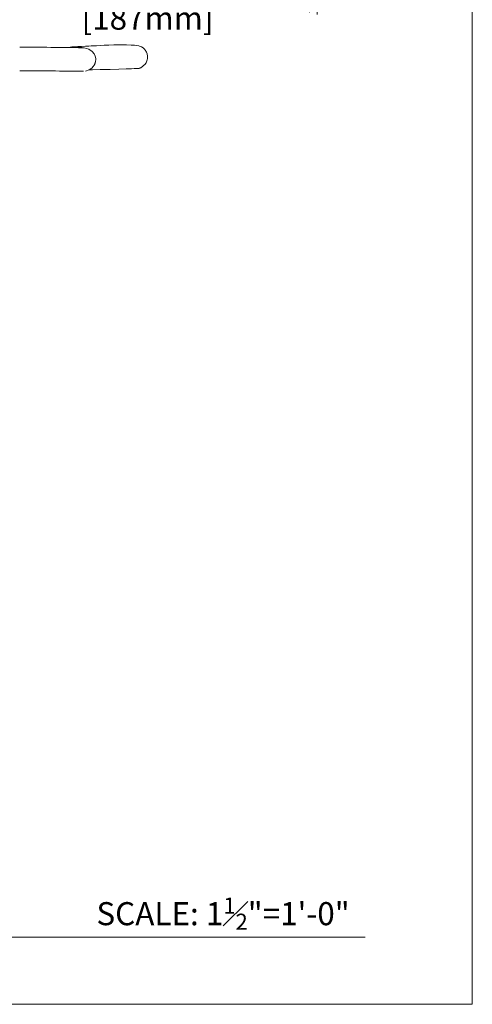
# Model space of a CAD drawing. Units: inches. Extents: x 0 to 58, y -0.1 to 59.9.
# Drawn here: x 48.2 to 58, y -0.1 to 21.2 of the extents above; entities that cross this region are included whole.
import ezdxf

# ---------------------------------------------------------------- set-up
doc = ezdxf.new("R2010")
doc.units = ezdxf.units.IN
doc.header["$LTSCALE"] = 2
doc.header["$MEASUREMENT"] = 0
doc.layers.get('0').update_dxf_attribs({"lineweight": 0})
for name, color, linetype, lineweight in [('A-DIM', 251, 'Continuous', 9), ('A-PRODUCT', 7, 'Continuous', 9), ('A-TEXT', 251, 'Continuous', 9), ('PLACEMENT INFORMATION- INSTRUCTIONAL', 1, 'Continuous', 9)]:
    doc.layers.add(name, color=color, linetype=linetype, lineweight=lineweight)
doc.layers.get('0').off()
doc.styles.add('GOTHAM BOOK', font='GOTHMBOK.TTF', dxfattribs={"height": 0.5})
doc.dimstyles.new('WATERWORKS', dxfattribs={"dimscale": 0, "dimtxt": 0.5, "dimasz": 0.375, "dimexe": 0.25, "dimexo": 0.25, "dimgap": 0.03125, "dimtad": 0, "dimtih": 1, "dimtoh": 1, "dimdec": 4, "dimrnd": 0.0625, "dimzin": 15, "dimdsep": 46, "dimlunit": 5, "dimtxsty": 'GOTHAM BOOK', "dimblk": 'ARCHTICK', "dimcen": 0.0625, "dimdle": 0.25, "dimclrd": 256, "dimclre": 256, "dimclrt": 256, "dimadec": 0, "dimazin": 0, "dimtfac": 0.85, "dimtdec": 4, "dimtmove": 0, "dimatfit": 2, "dimldrblk": 'OPEN90', "dimfxl": 0, "dimfrac": 1, "dimtolj": 1, "dimtzin": 0, "dimlwd": -1, "dimlwe": -1, "dimarcsym": 0})

# ---------------------------------------------------------------- blocks, each defined once
blk = doc.blocks.new('_ARCHTICK')
at = {"color": 0, "linetype": 'ByBlock', "const_width": 0.15}
blk.add_lwpolyline([(-0.5, -0.5), (0.5, 0.5)], dxfattribs=at)
blk = doc.blocks.new('*D14')
at = {"layer": 'A-DIM'}
for p, q in [((54.65, 27.227), (54.65, 21.355)), ((47.294, 23.447), (47.294, 21.355)), ((47.044, 21.605), (49.46, 21.605)), ((54.9, 21.605), (52.484, 21.605))]:
    blk.add_line(p, q, dxfattribs=at)
at = {"layer": 'A-DIM', "xscale": 0.375, "yscale": 0.375, "zscale": 0.375, "rotation": 180}
blk.add_blockref('_ARCHTICK', (47.294, 21.605), dxfattribs=at)
at = {"layer": 'A-DIM', "xscale": 0.375, "yscale": 0.375, "zscale": 0.375}
blk.add_blockref('_ARCHTICK', (54.65, 21.605), dxfattribs=at)
at = {"layer": 'A-DIM', "char_height": 0.5, "attachment_point": 5, "style": 'GOTHAM BOOK'}
for s, insert in [('\\A1;7{\\H0.850000x;\\S3#8;}"', (50.972, 22.068)), ('\\A1;[187mm]', (50.972, 21.276))]:
    blk.add_mtext(s, dxfattribs=dict(at, insert=insert))
blk = doc.blocks.new('_Open90')
at = {"color": 0, "linetype": 'ByBlock', "lineweight": -2}
for p, q in [((0, 0), (-1, 0)), ((-0.5, 0.5), (0, 0)), ((0, 0), (-0.5, -0.5))]:
    blk.add_line(p, q, dxfattribs=at)

msp = doc.modelspace()

# ---------------------------------------------------------------- linework, layer by layer
at = {"layer": 'A-PRODUCT', "color": 7, "linetype": 'Continuous', "lineweight": 15}
msp.add_line((49.32733, 20.65036), (49.29222, 20.64065), dxfattribs=at)
at = {"layer": 'A-PRODUCT', "color": 7, "linetype": 'Continuous', "lineweight": 15, "flags": 128}
for points in [[(49.71449, 20.15829), (49.7813, 20.15898), (49.94438, 20.16159), (50.1646, 20.16644), (50.35166, 20.17175), (50.50625, 20.17692), (50.62689, 20.18139), (50.68535, 20.18332), (50.72637, 20.18417), (50.7525, 20.18447), (50.76499, 20.18484), (50.77432, 20.18556), (50.78224, 20.18675), (50.78982, 20.18849), (50.79371, 20.18958), (50.79772, 20.19081), (50.79978, 20.19149), (50.80188, 20.19221), (50.80294, 20.19259), (50.80401, 20.19297), (50.80509, 20.19337), (50.80619, 20.19377), (50.8084, 20.19462), (50.81177, 20.19598), (50.8152, 20.19745), (50.82442, 20.20194), (50.83358, 20.20735), (50.84319, 20.21364), (50.8534, 20.22079), (50.85873, 20.22468), (50.8642, 20.22876), (50.86979, 20.23302), (50.87549, 20.23745), (50.88125, 20.24204), (50.88726, 20.24697), (50.91394, 20.27212), (50.93953, 20.30702), (50.9503, 20.32789), (50.95939, 20.35097), (50.96647, 20.37608), (50.97115, 20.40296), (50.97202, 20.45579), (50.96377, 20.50153), (50.95087, 20.53742), (50.93773, 20.56284), (50.92753, 20.57861), (50.90839, 20.6023), (50.87618, 20.63099), (50.84, 20.65256), (50.81299, 20.66384), (50.78213, 20.6732), (50.74243, 20.68122), (50.68819, 20.68828), (50.61477, 20.69408), (50.51948, 20.69779), (50.39741, 20.69859), (50.24368, 20.69608), (50.1362, 20.69271), (50.0363, 20.68862), (49.94642, 20.68428), (49.86929, 20.68023), (49.80676, 20.67684), (49.75435, 20.67405), (49.69806, 20.67127), (49.62547, 20.66787), (49.54307, 20.66408), (49.46008, 20.66011), (49.38719, 20.65597), (49.33322, 20.65166), (49.30319, 20.64725), (49.29956, 20.64412)], [(49.62744, 20.1293), (49.70861, 20.15447), (49.76318, 20.18986), (49.79706, 20.22542), (49.8171, 20.25675), (49.8287, 20.2826), (49.83254, 20.29347), (49.83561, 20.3033), (49.83697, 20.30801), (49.83823, 20.31257), (49.83939, 20.31695), (49.84051, 20.3213), (49.84166, 20.32599), (49.84283, 20.33105), (49.84514, 20.34234), (49.84877, 20.3701), (49.84862, 20.40567), (49.84027, 20.44961), (49.81747, 20.50098), (49.77262, 20.5556), (49.69933, 20.60435), (49.59729, 20.63404), (49.47596, 20.63346)]]:
    msp.add_lwpolyline(points, dxfattribs=at)
at = {"layer": 'A-PRODUCT', "color": 7, "linetype": 'Continuous', "lineweight": 15}
for centre, radius, start, end in [((48.39523, -60.25386), 80.89918, 89.1793274, 90.1371171), ((48.41619, -71.8149), 91.94843, 89.2722755, 90.1333013)]:
    msp.add_arc(centre, radius, start, end, dxfattribs=at)
at = {"layer": 'A-TEXT'}
msp.add_line((37.75755, 1.36372), (55.6921, 1.36372), dxfattribs=at)
at = {"layer": 'PLACEMENT INFORMATION- INSTRUCTIONAL'}
msp.add_lwpolyline([(0.01074, -0.09074), (58.01074, -0.09074), (58.01074, 59.90926), (0.01074, 59.90926)], close=True, dxfattribs=at)

# ---------------------------------------------------------------- texts
at = {"layer": 'A-TEXT', "insert": (49.86472, 2.22301), "char_height": 0.5, "width": 5.8725679, "attachment_point": 1, "style": 'GOTHAM BOOK'}
msp.add_mtext('\\A1;SCALE: 1{\\H0.7x;\\S1#2;}"=1\'-0"', dxfattribs=at)

# ---------------------------------------------------------------- dimensions: what is measured, and where the dimension line sits
at = {"layer": 'A-DIM'}
dim = msp.add_linear_dim(base=(54.64957, 21.60493), p1=(47.29386, 23.69699), p2=(54.64957, 27.47693), dimstyle='WATERWORKS', override={"dimscale": 1, "dimpost": '"\\X'}, dxfattribs=at)
dim.commit()
dim.dimension.update_dxf_attribs({"geometry": '*D14', "text_midpoint": (50.97172, 21.60493)})

doc.saveas('drawing.dxf')
